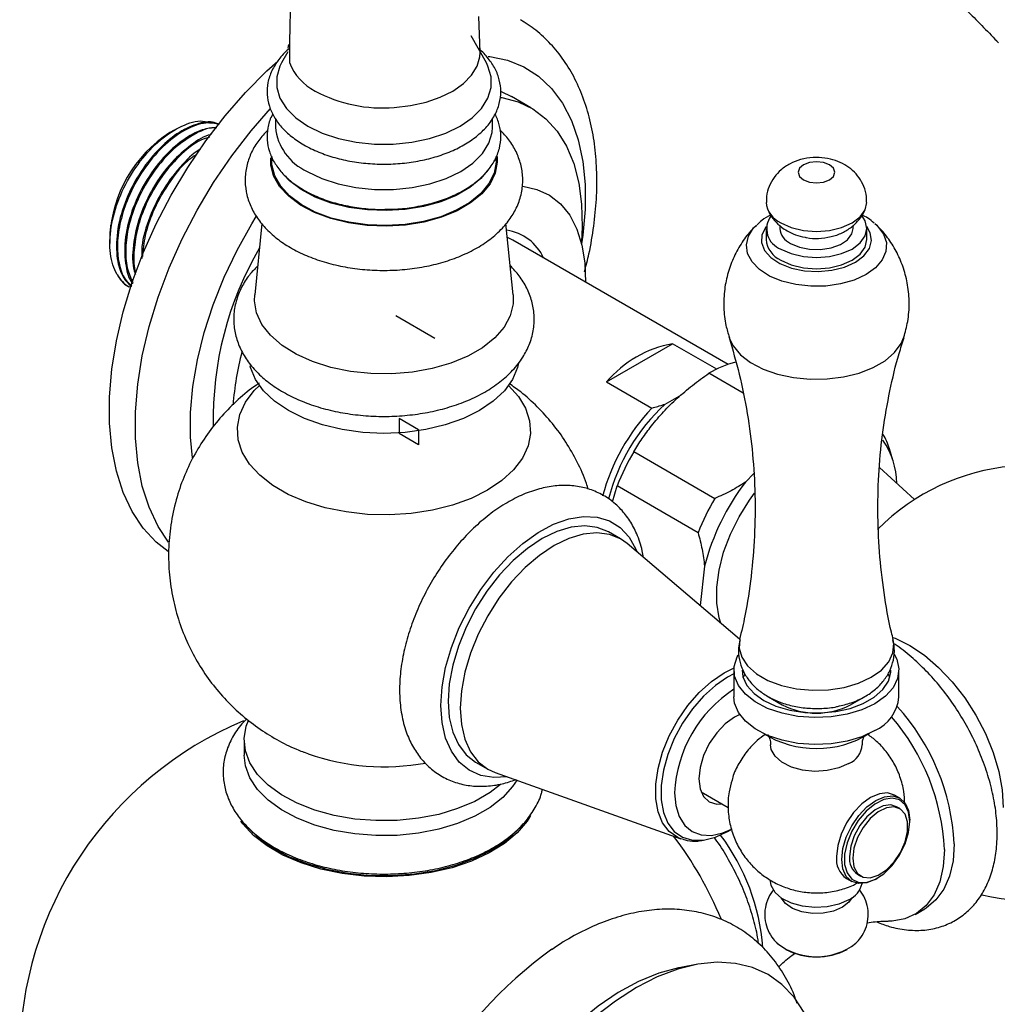
# Model space of a CAD drawing. Units: millimetres. Extents: x 5 to 995, y 5 to 995.
# Drawn here: x 160 to 214, y 856 to 910 of the extents above; entities that cross this region are included whole.
import ezdxf

# ---------------------------------------------------------------- set-up
doc = ezdxf.new("R2010")
doc.units = ezdxf.units.MM
doc.linetypes.add('CENTERX2', pattern=[20.32, 12.7, -2.54, 2.54, -2.54])

msp = doc.modelspace()

# ---------------------------------------------------------------- linework, layer by layer
at = {"color": 7, "linetype": 'Continuous', "lineweight": 25}
for p, q in [((185.344, 908.326), (185.276, 910.276)), ((174.895, 908.752), (174.859, 908.561)), ((185.681, 907.747), (184.849, 909.224)), ((174.844, 908.345), (174.507, 907.747)), ((185.327, 908.082), (185.344, 908.325)), ((186.481, 906.19), (187.056, 905.91)), ((188.117, 905.298), (187.056, 905.91)), ((174.169, 904.715), (174.169, 904.249)), ((186.019, 904.249), (186.019, 904.728)), ((168.645, 904.081), (168.409, 903.944)), ((173.969, 902.647), (173.969, 902.411)), ((186.219, 902.411), (186.219, 902.648)), ((165.151, 898.159), (165.198, 898.908)), ((173.436, 898.982), (173.041, 895.097)), ((187.147, 895.097), (186.753, 898.983)), ((200.943, 898.72), (200.943, 898.108)), ((201.693, 898.882), (201.693, 898.72)), ((205.693, 898.72), (205.693, 898.883)), ((206.443, 898.108), (206.443, 898.72)), ((206.877, 898.99), (206.981, 898.894)), ((165.139, 898.28), (165.139, 898.159)), ((165.139, 898.12), (165.139, 897.907)), ((198.868, 891.298), (187.129, 898.075)), ((192.24, 890.352), (195.845, 892.434)), ((198.253, 891.043), (195.845, 892.434)), ((199.689, 889.74), (197.821, 890.818)), ((192.24, 890.352), (194.714, 888.923)), ((195.432, 889.133), (196.323, 889.648)), ((193.722, 886.544), (198.141, 883.992)), ((207.864, 886.075), (207.672, 886.695)), ((209.05, 883.934), (207.126, 885.684)), ((200.267, 885.35), (199.819, 884.883)), ((192.558, 883.806), (192.812, 884.676)), ((197.232, 882.125), (192.812, 884.676)), ((193.008, 881.782), (192.345, 882.165)), ((199.498, 876.31), (193.37, 881.527)), ((197.589, 880.304), (197.343, 878.145)), ((199.193, 874.632), (199.193, 873.163)), ((199.758, 874.397), (199.693, 874.224)), ((207.694, 874.224), (207.631, 874.392)), ((208.193, 873.163), (208.193, 874.632)), ((201.079, 873.173), (201.829, 872.74)), ((205.558, 872.74), (206.308, 873.173)), ((172.469, 870.811), (172.469, 869.995)), ((175.951, 870.06), (175.766, 870.13)), ((185.096, 869.608), (185.759, 869.225)), ((186.162, 869.039), (196.295, 865.433)), ((197.398, 867.99), (198.873, 867.139)), ((208.241, 867.648), (207.958, 867.812)), ((208.238, 867.073), (208.061, 867.175)), ((208.784, 866.365), (208.784, 866.447)), ((172.968, 865.734), (172.911, 865.825)), ((198.847, 865.832), (199.063, 865.957)), ((196.387, 865.403), (196.295, 865.433)), ((205.333, 863.265), (205.616, 863.102)), ((205.937, 863.494), (206.113, 863.392)), ((206.929, 863.232), (206.999, 863.273)), ((209.071, 861.3), (209.602, 861.607)), ((197.135, 858.573), (196.286, 858.416))]:
    msp.add_line(p, q, dxfattribs=at)
at = {"color": 7, "linetype": 'CENTERX2'}
msp.add_line((180.749, 893.964), (182.869, 892.74), dxfattribs=at)
at = {"color": 7, "linetype": 'Continuous'}
for p, q in [((181.986, 887.738), (180.926, 888.35)), ((180.926, 888.35), (180.926, 887.533)), ((181.986, 886.921), (180.926, 887.533)), ((181.986, 887.738), (181.986, 886.921))]:
    msp.add_line(p, q, dxfattribs=at)
at = {"color": 8, "linetype": 'Continuous', "lineweight": 25}
msp.add_line((198.648, 874.479), (199.198, 874.75), dxfattribs=at)
at = {"color": 7, "linetype": 'Continuous', "lineweight": 25, "flags": 128}
for points in [[(168.326, 881.092), (167.675, 881.61), (166.964, 882.379), (166.36, 883.287), (165.869, 884.324), (165.496, 885.48), (165.246, 886.744), (165.12, 888.101), (165.12, 889.538), (165.246, 891.04), (165.496, 892.593), (165.869, 894.179), (166.36, 895.783), (166.964, 897.388), (167.675, 898.978), (168.485, 900.537), (169.387, 902.048), (170.371, 903.495), (171.428, 904.865), (172.545, 906.143), (173.712, 907.316), (174.303, 907.853)], [(174.507, 907.747), (174.42, 907.576), (174.242, 906.994), (174.242, 906.403), (174.42, 905.82), (174.77, 905.265), (175.282, 904.753), (175.94, 904.3)], [(175.94, 904.3), (176.725, 903.92), (177.611, 903.624), (178.574, 903.422), (179.582, 903.32), (180.606, 903.32), (181.615, 903.422), (182.577, 903.624), (183.464, 903.92), (184.249, 904.3), (184.907, 904.753), (185.419, 905.265), (185.769, 905.82), (185.947, 906.403), (185.947, 906.994), (185.769, 907.576), (185.681, 907.747)], [(180.66, 905.318), (181.548, 905.419), (182.392, 905.606), (183.169, 905.875), (183.854, 906.216), (184.427, 906.62), (184.872, 907.075), (185.175, 907.567), (185.327, 908.082)], [(186.453, 905.871), (186.528, 905.859), (187.41, 905.628), (188.213, 905.241), (188.927, 904.702), (189.542, 904.018), (190.051, 903.199), (190.446, 902.254), (190.723, 901.197), (190.878, 900.04), (190.91, 898.8), (190.864, 897.963)], [(175.905, 901.83), (176.696, 901.447), (177.59, 901.149), (178.561, 900.945), (179.578, 900.841), (180.611, 900.841), (181.628, 900.945), (182.598, 901.149), (183.493, 901.447), (184.284, 901.83), (184.948, 902.287), (185.464, 902.803), (185.817, 903.363), (185.997, 903.951), (186.019, 904.249)], [(186.269, 902.641), (186.28, 902.336), (186.169, 901.733), (185.883, 901.15), (185.431, 900.604), (184.825, 900.109), (184.083, 899.681), (183.226, 899.331), (182.279, 899.07), (181.269, 898.904), (180.226, 898.84), (179.178, 898.879), (178.157, 899.019), (177.192, 899.257), (176.31, 899.585), (175.537, 899.995), (174.896, 900.475), (174.403, 901.01), (174.075, 901.585), (173.919, 902.184), (173.914, 902.58)], [(186.219, 902.411), (186.218, 902.336), (186.108, 901.74), (185.825, 901.163), (185.377, 900.622), (184.777, 900.132), (184.043, 899.708), (183.194, 899.362), (182.257, 899.103), (181.257, 898.94), (180.224, 898.876), (179.188, 898.915), (178.177, 899.053), (177.221, 899.289), (176.349, 899.614), (175.583, 900.02), (174.948, 900.494), (174.461, 901.024), (174.136, 901.593), (173.982, 902.186), (173.969, 902.411)], [(202.986, 901.374), (203.311, 901.249), (203.693, 901.205), (204.076, 901.249), (204.4, 901.374), (204.617, 901.561), (204.693, 901.782), (204.617, 902.003), (204.4, 902.191), (204.076, 902.316), (203.693, 902.36), (203.311, 902.316), (202.986, 902.191), (202.769, 902.003), (202.693, 901.782), (202.769, 901.561), (202.986, 901.374)], [(185.846, 902.013), (185.825, 901.98), (185.377, 901.438), (184.777, 900.949), (184.043, 900.525), (183.194, 900.178), (182.257, 899.92), (181.257, 899.756), (180.224, 899.693), (179.188, 899.731), (178.177, 899.87), (177.221, 900.105), (176.349, 900.43), (175.583, 900.836), (174.948, 901.311), (174.484, 901.809)], [(187.634, 901.02), (187.666, 901.017), (188.435, 900.851), (189.127, 900.528), (189.729, 900.053), (190.231, 899.435), (190.624, 898.684), (190.9, 897.815), (191.055, 896.843), (191.086, 895.79)], [(201.749, 899.027), (202.318, 898.774), (202.982, 898.616), (203.693, 898.562), (204.405, 898.616), (205.068, 898.774), (205.638, 899.027), (206.075, 899.355), (206.35, 899.738), (206.443, 900.142)], [(201.749, 897.598), (202.318, 897.345), (202.982, 897.187), (203.693, 897.133), (204.405, 897.187), (205.068, 897.345), (205.638, 897.598), (206.075, 897.927), (206.35, 898.309), (206.443, 898.72), (206.35, 899.131), (206.161, 899.42)], [(202.279, 897.904), (202.759, 897.7), (203.321, 897.586), (203.917, 897.573), (204.493, 897.662), (204.998, 897.845), (205.387, 898.106), (205.625, 898.421), (205.693, 898.72)], [(187.129, 898.075), (186.987, 898.15), (186.83, 898.219)], [(201.749, 896.985), (202.318, 896.733), (202.982, 896.574), (203.693, 896.52), (204.405, 896.574), (205.068, 896.733), (205.638, 896.985), (206.075, 897.314), (206.35, 897.697), (206.443, 898.108)], [(187.147, 895.097), (187.146, 894.612), (186.987, 893.962), (186.648, 893.336), (186.14, 892.748), (185.476, 892.216), (184.672, 891.752), (183.749, 891.368), (182.732, 891.075), (181.647, 890.88), (180.521, 890.787), (179.384, 890.801), (178.266, 890.919), (177.195, 891.139), (176.199, 891.456), (175.304, 891.861), (174.533, 892.343), (173.906, 892.891), (173.439, 893.489), (173.145, 894.123), (173.031, 894.776), (173.041, 895.097)], [(187.433, 891.374), (187.379, 891.13), (187.108, 890.481), (186.666, 889.864), (186.061, 889.294), (185.309, 888.786), (184.429, 888.352), (183.443, 888.003), (182.373, 887.747), (181.248, 887.591), (180.094, 887.539), (178.941, 887.591), (177.815, 887.747), (176.746, 888.003), (175.759, 888.352), (174.879, 888.786), (174.128, 889.294), (173.523, 889.864), (173.08, 890.481), (172.81, 891.13), (172.787, 891.221)], [(186.894, 890.147), (187.427, 889.561), (187.822, 888.909), (188.044, 888.231), (188.089, 887.541), (187.955, 886.855), (187.645, 886.188), (187.167, 885.556), (186.531, 884.971), (185.751, 884.448), (184.845, 883.998), (183.833, 883.631), (182.737, 883.355), (181.582, 883.176), (180.394, 883.099), (179.199, 883.124), (178.024, 883.253), (176.895, 883.481), (175.838, 883.803), (174.876, 884.213), (174.031, 884.701), (173.321, 885.257), (172.762, 885.867), (172.367, 886.518), (172.145, 887.197), (172.1, 887.886), (172.234, 888.572), (172.543, 889.239), (173.021, 889.872), (173.295, 890.147)], [(198.472, 877.184), (198.379, 877.485), (198.25, 878.274), (198.249, 879.149), (198.377, 880.085), (198.628, 881.057), (198.997, 882.035), (199.473, 882.991), (200.042, 883.899), (200.316, 884.274)], [(183.198, 872.699), (183.263, 873.709), (183.456, 874.771), (183.772, 875.859), (184.204, 876.948), (184.742, 878.011), (185.373, 879.025), (186.082, 879.965), (186.854, 880.81), (187.669, 881.539), (188.509, 882.136), (189.354, 882.586), (190.184, 882.88), (190.979, 883.009), (191.722, 882.971), (192.394, 882.768), (192.98, 882.403), (193.467, 881.885), (193.842, 881.227), (193.906, 881.071)], [(192.345, 882.165), (191.734, 882.415), (191.048, 882.505), (190.304, 882.431), (189.522, 882.196), (188.72, 881.806), (187.918, 881.27), (187.136, 880.602), (186.393, 879.817), (185.707, 878.936), (185.095, 877.98), (184.573, 876.972), (184.153, 875.937), (183.845, 874.901), (183.657, 873.889), (183.594, 872.927)], [(193.37, 881.527), (193.009, 881.782), (192.397, 882.032), (191.711, 882.122), (190.968, 882.048), (190.186, 881.813), (189.384, 881.423), (188.582, 880.888), (187.799, 880.219), (187.056, 879.435), (186.37, 878.553), (185.759, 877.597), (185.236, 876.589), (184.816, 875.554), (184.508, 874.518), (184.32, 873.506), (184.257, 872.544), (184.32, 871.654), (184.508, 870.859), (184.816, 870.179), (185.236, 869.63), (185.759, 869.225), (186.162, 869.039)], [(206.875, 872.795), (206.17, 872.463), (205.363, 872.22), (204.487, 872.075), (203.579, 872.035), (202.676, 872.102), (201.815, 872.272), (201.03, 872.538), (200.354, 872.891), (199.815, 873.314), (199.435, 873.792), (199.229, 874.304), (199.206, 874.83), (199.367, 875.347), (199.414, 875.436)], [(207.93, 875.507), (208.077, 875.22), (208.192, 874.698), (208.123, 874.174), (207.872, 873.669), (207.451, 873.203), (206.875, 872.795)], [(199.631, 874.632), (199.681, 874.265), (199.901, 873.792), (200.286, 873.355), (200.821, 872.974), (201.481, 872.665), (202.237, 872.443), (203.058, 872.316), (203.906, 872.29), (204.745, 872.367), (205.538, 872.543), (206.25, 872.81), (206.85, 873.156), (207.313, 873.568), (207.617, 874.025), (207.75, 874.51), (207.756, 874.632)], [(183.594, 872.927), (183.657, 872.037), (183.845, 871.242), (184.153, 870.562), (184.573, 870.012), (185.095, 869.608), (185.096, 869.608)], [(206.875, 871.326), (206.17, 870.993), (205.363, 870.75), (204.487, 870.606), (203.579, 870.566), (202.676, 870.632), (201.815, 870.802), (201.03, 871.069), (200.354, 871.421), (199.815, 871.845), (199.435, 872.322), (199.229, 872.834), (199.193, 873.163)], [(186.824, 868.803), (186.082, 868.762), (185.373, 868.883), (184.742, 869.168), (184.204, 869.611), (183.772, 870.2), (183.456, 870.923), (183.263, 871.763), (183.198, 872.699)], [(199.506, 872.211), (199.221, 872.07), (198.718, 871.703), (198.249, 871.208), (197.846, 870.619), (197.537, 869.975), (197.343, 869.321), (197.276, 868.702), (197.343, 868.159), (197.537, 867.73), (197.846, 867.443), (198.249, 867.319), (198.544, 867.329)], [(186.452, 868.381), (185.883, 867.946), (185.058, 867.47), (184.116, 867.071), (183.08, 866.761), (181.974, 866.545), (180.824, 866.43), (179.656, 866.417), (178.5, 866.507), (177.38, 866.698), (176.324, 866.985), (175.357, 867.362), (174.5, 867.82), (173.775, 868.348), (173.198, 868.934), (172.782, 869.564), (172.538, 870.223), (172.471, 870.896), (172.582, 871.566), (172.7, 871.887)], [(205.461, 869.529), (204.919, 869.292), (204.285, 869.147), (203.608, 869.107), (202.937, 869.174), (202.322, 869.343), (201.809, 869.601), (201.436, 869.93), (201.23, 870.304), (201.193, 870.553)], [(187.356, 868.652), (187.111, 868.271), (186.573, 867.673), (185.883, 867.13), (185.058, 866.653), (184.116, 866.255), (183.08, 865.944), (181.974, 865.729), (180.824, 865.613), (179.656, 865.6), (178.5, 865.69), (177.38, 865.881), (176.324, 866.169), (175.357, 866.546), (174.5, 867.004), (173.775, 867.532), (173.198, 868.118), (172.782, 868.747), (172.538, 869.406), (172.469, 869.995)], [(195.95, 867.937), (196.013, 867.236), (196.199, 866.635), (196.502, 866.157), (196.908, 865.819), (197.404, 865.636), (197.969, 865.613), (198.583, 865.752), (199.052, 865.956)], [(207.958, 867.812), (207.574, 867.93), (207.126, 867.886), (206.645, 867.682), (206.165, 867.331), (205.717, 866.859), (205.333, 866.296), (205.038, 865.682), (204.853, 865.058), (204.789, 864.467)], [(206.929, 863.232), (206.928, 863.232), (206.448, 863.027), (206, 862.983), (205.616, 863.102), (205.321, 863.375), (205.135, 863.785), (205.072, 864.304), (205.135, 864.895), (205.321, 865.519), (205.616, 866.133), (206, 866.696), (206.448, 867.168), (206.928, 867.519), (207.409, 867.723), (207.856, 867.767), (208.241, 867.648), (208.536, 867.375), (208.721, 866.965), (208.784, 866.447), (208.784, 866.447)], [(208.784, 866.365), (208.718, 866.883), (208.525, 867.286), (208.218, 867.545), (207.82, 867.639), (207.362, 867.563), (206.877, 867.321), (206.401, 866.932), (205.969, 866.424), (205.614, 865.836), (205.361, 865.21), (205.23, 864.594), (205.23, 864.032), (205.361, 863.568), (205.614, 863.234), (205.969, 863.056), (206.401, 863.046), (206.877, 863.207), (207.362, 863.525), (207.82, 863.978), (208.218, 864.531), (208.525, 865.144), (208.718, 865.771), (208.784, 866.365)], [(208.061, 867.175), (207.75, 867.271), (207.333, 867.219), (206.887, 867), (206.45, 866.633), (206.062, 866.15), (205.758, 865.595), (205.563, 865.017), (205.496, 864.467)], [(205.673, 864.365), (205.74, 863.892), (205.934, 863.538), (206.239, 863.335), (206.627, 863.3), (207.064, 863.437), (207.51, 863.734), (207.927, 864.163), (208.277, 864.688), (208.53, 865.261), (208.662, 865.831), (208.662, 866.349), (208.53, 866.767), (208.277, 867.048), (207.927, 867.169), (207.51, 867.117), (207.064, 866.898), (206.627, 866.531), (206.239, 866.048), (205.934, 865.493), (205.74, 864.915), (205.673, 864.365)], [(188.095, 866.691), (187.909, 866.398), (187.367, 865.761), (186.669, 865.176), (185.832, 864.655), (184.872, 864.211), (183.81, 863.852), (182.669, 863.587), (181.473, 863.42), (180.248, 863.355), (179.02, 863.394), (177.814, 863.535), (176.657, 863.777), (175.574, 864.113), (174.586, 864.537), (173.716, 865.039), (172.982, 865.609), (172.4, 866.235), (172.29, 866.384)], [(172.512, 866.234), (172.622, 866.1), (173.236, 865.494), (173.997, 864.947), (174.887, 864.469), (175.888, 864.071), (176.979, 863.762), (178.136, 863.548), (179.335, 863.433), (180.55, 863.42), (181.756, 863.51), (182.926, 863.699), (184.036, 863.986), (185.061, 864.362), (185.981, 864.821)], [(197.602, 865.366), (198.176, 865.517), (198.846, 865.832), (198.847, 865.832)], [(210.677, 864.849), (210.613, 863.92), (210.421, 863.087), (210.108, 862.369), (209.679, 861.784), (209.145, 861.345), (208.519, 861.062), (207.815, 860.942), (207.625, 860.937)], [(211.207, 865.155), (211.143, 864.226), (210.952, 863.393), (210.638, 862.675), (210.209, 862.09), (209.676, 861.651), (209.602, 861.607)], [(205.461, 862.099), (204.919, 861.861), (204.285, 861.717), (203.608, 861.677), (202.937, 861.744), (202.322, 861.912), (201.809, 862.171), (201.436, 862.499), (201.23, 862.874), (201.193, 863.119)], [(205.108, 861.69), (204.628, 861.486), (204.065, 861.372), (203.469, 861.359), (202.894, 861.448), (202.389, 861.632), (202, 861.892), (201.765, 862.201)], [(205.622, 862.201), (205.462, 861.967), (205.108, 861.69)], [(196.286, 858.416), (196.163, 858.392), (195.089, 858.098), (193.99, 857.646), (192.881, 857.042), (191.774, 856.294), (190.686, 855.411), (189.631, 854.406), (188.621, 853.29), (187.67, 852.079), (186.791, 850.789), (185.995, 849.436), (185.292, 848.038), (184.692, 846.613), (184.202, 845.18), (183.829, 843.757), (183.578, 842.363), (183.451, 841.017), (183.451, 839.735), (183.578, 838.534), (183.829, 837.431), (183.953, 837.052)], [(203.023, 855.951), (202.472, 856.785), (201.812, 857.477), (201.053, 858.02), (200.203, 858.407), (199.273, 858.632), (198.276, 858.693), (197.222, 858.588), (196.127, 858.321), (195.003, 857.892), (193.865, 857.309), (192.727, 856.578), (191.603, 855.709)]]:
    msp.add_lwpolyline(points, dxfattribs=at)
at = {"color": 8, "linetype": 'Continuous', "lineweight": 25, "flags": 128}
for points in [[(185.781, 908.107), (185.866, 908.098), (186.833, 907.899), (187.723, 907.54), (188.526, 907.025), (189.232, 906.359), (189.834, 905.552), (190.324, 904.611), (190.697, 903.548), (190.948, 902.376), (191.074, 901.109), (191.074, 899.761), (190.948, 898.347), (190.882, 897.889)], [(168.344, 881.606), (167.774, 882.47), (167.283, 883.508), (166.91, 884.664), (166.66, 885.927), (166.534, 887.284), (166.534, 888.721), (166.66, 890.224), (166.91, 891.776), (167.283, 893.363), (167.774, 894.967), (168.378, 896.572), (169.089, 898.162), (169.899, 899.72), (170.801, 901.231), (171.786, 902.679), (172.842, 904.049), (173.901, 905.264)], [(169.645, 886.2), (169.539, 887.329), (169.539, 888.677), (169.666, 890.09), (169.917, 891.552), (170.289, 893.045), (170.78, 894.552), (171.382, 896.054), (172.088, 897.536), (172.891, 898.978), (173.127, 899.365)], [(206.398, 896.204), (205.753, 895.905), (205.012, 895.693), (204.21, 895.577), (203.383, 895.565), (202.571, 895.655), (201.811, 895.843), (201.139, 896.122), (200.587, 896.477), (200.179, 896.893), (199.937, 897.349), (199.87, 897.825), (199.981, 898.298), (200.266, 898.747), (200.4, 898.889)], [(200.949, 898.823), (200.93, 898.798), (200.719, 898.38), (200.696, 897.944), (200.86, 897.519), (201.203, 897.131), (201.702, 896.804), (202.326, 896.559), (203.036, 896.412), (203.788, 896.371), (204.533, 896.439), (205.226, 896.612), (205.822, 896.879)], [(205.822, 896.879), (206.285, 897.223), (206.585, 897.623), (206.703, 898.053), (206.632, 898.487), (206.438, 898.823)], [(206.981, 898.894), (207.023, 898.852), (207.35, 898.414), (207.506, 897.945), (207.483, 897.467), (207.284, 897.004), (206.916, 896.576), (206.398, 896.204)], [(198.92, 892.782), (199.146, 892.312), (199.549, 891.832), (200.102, 891.406), (200.785, 891.048), (201.573, 890.77), (202.437, 890.584), (203.347, 890.496), (204.269, 890.509), (205.171, 890.622), (206.019, 890.832), (206.783, 891.13), (207.436, 891.507), (207.953, 891.948), (208.316, 892.438), (208.468, 892.787)], [(199.511, 876.29), (199.478, 875.831), (199.616, 875.328), (199.932, 874.853), (200.413, 874.425), (201.037, 874.065), (201.777, 873.788), (202.601, 873.605), (203.472, 873.526), (204.354, 873.552), (205.206, 873.684), (205.992, 873.915), (206.678, 874.236), (207.233, 874.632), (207.634, 875.086), (207.862, 875.578), (207.909, 876.087), (207.876, 876.289)], [(207.865, 876.408), (207.983, 876.363), (208.782, 875.975), (209.58, 875.442), (210.359, 874.776), (211.098, 873.995), (211.781, 873.118), (212.39, 872.166), (212.91, 871.162), (213.329, 870.132), (213.635, 869.101), (213.822, 868.094), (213.885, 867.136)], [(196.295, 865.433), (196.126, 865.503), (195.66, 865.824), (195.296, 866.292), (195.047, 866.892), (194.92, 867.603), (194.92, 868.401), (195.047, 869.259), (195.296, 870.147), (195.66, 871.036), (196.126, 871.894), (196.677, 872.693), (197.296, 873.406), (197.96, 874.008), (198.648, 874.479)], [(199.193, 874.431), (198.846, 874.25), (198.176, 873.792), (197.53, 873.206), (196.927, 872.512), (196.391, 871.734), (195.937, 870.898), (195.583, 870.033), (195.34, 869.169), (195.217, 868.334), (195.217, 867.557), (195.34, 866.865), (195.583, 866.281), (195.937, 865.825), (196.391, 865.513), (196.927, 865.354), (197.53, 865.356), (197.602, 865.366)]]:
    msp.add_lwpolyline(points, dxfattribs=at)
at = {"color": 7, "linetype": 'Continuous', "lineweight": 25}
for centre, radius, start, end in [((177.726, 908.876), 3.002, 201.7073, 242.4391), ((180.011, 913.061), 7.769, 241.7758, 274.7921), ((172.24, 897.957), 7.108, 122.6112, 177.3942), ((177.131, 904.542), 2.976, 185.6534, 245.6668), ((202.319, 900.287), 1.383, 185.9795, 245.6593), ((202.151, 898.701), 1.174, 143.6598, 249.9824), ((186.425, 896.032), 2.612, 24.3046, 81.9669), ((202.67, 898.803), 0.98, 184.8256, 246.4945), ((202.317, 898.243), 1.38, 185.6298, 245.6904), ((189.205, 888.36), 18.425, 149.6698, 181.3195), ((167.135, 897.115), 1.843, 209.4459, 239.5757), ((196.988, 886.29), 6.249, 100.5385, 139.4562), ((188.879, 887.738), 17.074, 165.6058, 175.4018), ((200.873, 885.515), 6.119, 105.0731, 119.9272), ((202.898, 881.181), 11.266, 136.5866, 164.8636), ((202.692, 881.291), 10.687, 132.7953, 165.5017), ((203.759, 885.505), 4.09, 16.9184, 28.9932), ((203.71, 884.699), 4.376, 1.4905, 34.4023), ((205.658, 879.575), 13.822, 149.7237, 158.3422), ((215.45, 873.931), 11.875, 256.7064, 135.1502), ((209.909, 877.137), 12.721, 142.4845, 165.5815), ((210.078, 877.024), 13.822, 149.7237, 158.3422), ((203.058, 867.611), 7.115, 122.9022, 177.3764), ((203.693, 876.278), 3.999, 242.2166, 297.7834), ((205.953, 873.379), 2.251, 294.1971, 354.4827), ((199.139, 864.546), 12.084, 2.8866, 42.1029), ((180.094, 853.521), 19.875, 112.6959, 180), ((198.637, 864.245), 12.055, 2.8707, 40.5924), ((203.693, 875.884), 5.529, 238.4467, 301.5533), ((204.952, 870.667), 1.247, 294.0786, 354.4425), ((183.137, 869.971), 5.883, 298.9056, 318.105), ((180.094, 853.521), 19.875, 22.2817, 37.3339), ((189.011, 858.583), 11.793, 4.4515, 36.721), ((206.033, 864.306), 1.254, 172.6245, 236.0633), ((206.531, 864.349), 1.042, 173.5102, 235.1777), ((204.915, 863.281), 1.302, 294.8172, 346.7351), ((202.893, 840.365), 23.416, 125.6046, 174.7526), ((203.691, 862.512), 3.518, 232.7073, 307.7696), ((203.693, 862.609), 3.625, 242.4783, 297.5217)]:
    msp.add_arc(centre, radius, start, end, dxfattribs=at)
at = {"color": 8, "linetype": 'Continuous', "lineweight": 25}
msp.add_arc((180.096, 881.894), 12.538, 250.6999, 280.3951, dxfattribs=at)
at = {"color": 7, "linetype": 'Continuous', "lineweight": 25}
for points, knots in [([(175.473, 915.508), (175.418, 915.236), (175.219, 914.238), (175.066, 912.387), (174.948, 910.075), (174.94, 908.518), (174.937, 907.766)], [0, 0, 0, 0, 0.115589, 0.42333, 0.721559, 1, 1, 1, 1]), ([(211.864, 910.648), (212.432, 910.074), (213.037, 909.464), (213.595, 908.877), (213.628, 908.841)], [0, 0, 0, 0, 0.93996, 1, 1, 1, 1]), ([(191.037, 896.354), (191.121, 896.682), (191.337, 897.519), (191.557, 898.85), (191.705, 900.333), (191.727, 901.777), (191.624, 903.168), (191.392, 904.493), (191.031, 905.734), (190.542, 906.875), (189.934, 907.899), (189.213, 908.791), (188.419, 909.54), (187.823, 909.92), (187.538, 910.102)], [0, 0, 0, 0, 0.05641, 0.1442199, 0.2323564, 0.3208171, 0.4095278, 0.4982196, 0.5864568, 0.6736746, 0.7592944, 0.8429461, 0.9246407, 1, 1, 1, 1]), ([(174.943, 908.533), (174.927, 908.521), (174.688, 908.348), (174.346, 907.946), (173.953, 907.336), (173.741, 906.683), (173.697, 906.028), (173.816, 905.392), (174.085, 904.791), (174.497, 904.231), (175.035, 903.716), (175.492, 903.427), (175.721, 903.283)], [0, 0, 0, 0, 0.008248, 0.12489, 0.239943, 0.351552, 0.459233, 0.564691, 0.670046, 0.777601, 0.888471, 1, 1, 1, 1]), ([(175.721, 903.283), (175.856, 903.209), (176.242, 902.997), (176.957, 902.709), (177.873, 902.451), (178.845, 902.286), (179.845, 902.215), (180.851, 902.239), (181.839, 902.358), (182.786, 902.57), (183.67, 902.872), (184.47, 903.26), (185.165, 903.73), (185.735, 904.273), (186.156, 904.877), (186.413, 905.522), (186.497, 906.18), (186.415, 906.821), (186.183, 907.433), (185.797, 907.999), (185.472, 908.372), (185.246, 908.535), (185.231, 908.546)], [0, 0, 0, 0, 0.029246, 0.084087, 0.138812, 0.193397, 0.247881, 0.302336, 0.356842, 0.411467, 0.466305, 0.521436, 0.576884, 0.632456, 0.68748, 0.741053, 0.792713, 0.843044, 0.893098, 0.943953, 0.996337, 1, 1, 1, 1]), ([(180.42, 899.774), (180.566, 899.775), (181.047, 899.781), (181.849, 899.893), (182.796, 900.102), (183.679, 900.407), (184.479, 900.797), (185.174, 901.27), (185.743, 901.817), (186.162, 902.426), (186.417, 903.075), (186.495, 903.735), (186.419, 904.376), (186.246, 904.77), (186.161, 904.963)], [0, 0, 0, 0, 0.038842, 0.12781, 0.216986, 0.306531, 0.396581, 0.487175, 0.577957, 0.667759, 0.755048, 0.83911, 0.92098, 1, 1, 1, 1]), ([(165.529, 896.209), (165.448, 896.377), (165.202, 896.885), (165.075, 898.011), (165.321, 899.558), (165.955, 901.151), (166.893, 902.593), (168.032, 903.742), (169.215, 904.418), (170.098, 904.661), (170.465, 904.511), (170.535, 904.483)], [0, 0, 0, 0, 0.0644508, 0.1947424, 0.3256072, 0.4552762, 0.5849691, 0.7136434, 0.842034, 0.9698464, 1, 1, 1, 1]), ([(171.116, 904.399), (170.993, 904.447), (170.595, 904.602), (169.737, 904.407), (168.657, 903.841), (167.561, 902.85), (166.573, 901.502), (165.83, 899.909), (165.46, 898.302), (165.508, 896.971), (165.819, 896.029), (166.173, 895.685), (166.326, 895.536)], [0, 0, 0, 0, 0.0472295, 0.1536549, 0.2577344, 0.3636497, 0.4818169, 0.5989391, 0.7178958, 0.8344297, 0.9281506, 1, 1, 1, 1]), ([(171.117, 904.4), (170.878, 904.444), (170.306, 904.548), (169.209, 904.129), (168.003, 903.23), (166.919, 901.927), (166.138, 900.488), (165.687, 899.109), (165.514, 897.885), (165.606, 896.803), (165.878, 895.991), (166.209, 895.685), (166.336, 895.568)], [0, 0, 0, 0, 0.0857806, 0.2055727, 0.3244017, 0.4450342, 0.5632249, 0.6582846, 0.7525539, 0.8455401, 0.9406267, 1, 1, 1, 1]), ([(174.037, 904.958), (174.014, 904.923), (173.866, 904.687), (173.745, 904.208), (173.696, 903.553), (173.822, 902.915), (174.094, 902.312), (174.509, 901.752), (175.048, 901.24), (175.502, 900.953), (175.728, 900.811)], [0, 0, 0, 0, 0.0256139, 0.1690174, 0.3072286, 0.4425882, 0.5778542, 0.7160628, 0.8586712, 1, 1, 1, 1]), ([(170.981, 904.223), (170.716, 904.201), (170.127, 904.15), (169.102, 903.57), (168.011, 902.595), (167.021, 901.242), (166.28, 899.651), (165.905, 898.037), (165.971, 896.728), (166.171, 895.958), (166.371, 895.736), (166.384, 895.722)], [0, 0, 0, 0, 0.097948, 0.218222, 0.340618, 0.477172, 0.612519, 0.749985, 0.884652, 0.992956, 1, 1, 1, 1]), ([(170.959, 904.196), (170.916, 904.2), (170.532, 904.245), (169.652, 903.85), (168.454, 902.976), (167.367, 901.666), (166.588, 900.229), (166.134, 898.848), (165.968, 897.632), (166.034, 896.555), (166.279, 896.024), (166.398, 895.768)], [0, 0, 0, 0, 0.0176935, 0.1566973, 0.2945835, 0.4345626, 0.5717081, 0.6820131, 0.7914009, 0.8992998, 1, 1, 1, 1]), ([(173.756, 904.082), (173.583, 903.9), (173.231, 903.531), (172.859, 902.895), (172.6, 902.2), (172.495, 901.467), (172.553, 900.724), (172.764, 900.015), (173.118, 899.349), (173.608, 898.729), (174.233, 898.16), (174.987, 897.655), (175.854, 897.224), (176.814, 896.879), (177.841, 896.627), (178.911, 896.472), (180.005, 896.415), (181.099, 896.456), (182.175, 896.595), (183.212, 896.831), (184.19, 897.163), (185.091, 897.59), (185.894, 898.11), (186.553, 898.697), (187.058, 899.33), (187.423, 900.008), (187.641, 900.736), (187.692, 901.493), (187.581, 902.227), (187.318, 902.92), (186.938, 903.555), (186.591, 903.921), (186.423, 904.098)], [0, 0, 0, 0, 0.030476, 0.061888, 0.092274, 0.124732, 0.156245, 0.187407, 0.218854, 0.251235, 0.284864, 0.31961, 0.35502, 0.3906, 0.426086, 0.461445, 0.496721, 0.531988, 0.567318, 0.602786, 0.638482, 0.674481, 0.710798, 0.747222, 0.779522, 0.810633, 0.844045, 0.876157, 0.90749, 0.938663, 0.970369, 1, 1, 1, 1]), ([(170.688, 903.842), (170.666, 903.839), (170.315, 903.785), (169.546, 903.29), (168.461, 902.342), (167.471, 900.983), (166.723, 899.386), (166.377, 897.802), (166.349, 896.71), (166.514, 896.282), (166.538, 896.222)], [0, 0, 0, 0, 0.0096332, 0.1569161, 0.3067968, 0.4740151, 0.6397547, 0.8080902, 0.9729973, 1, 1, 1, 1]), ([(170.582, 903.704), (170.424, 903.657), (169.88, 903.495), (168.897, 902.689), (167.817, 901.414), (167.038, 899.97), (166.58, 898.586), (166.431, 897.385), (166.432, 896.592), (166.549, 896.291), (166.554, 896.277)], [0, 0, 0, 0, 0.070246, 0.241695, 0.415746, 0.586274, 0.723428, 0.859441, 0.993604, 1, 1, 1, 1]), ([(170.064, 903.03), (170.048, 903.021), (169.672, 902.822), (168.91, 902.044), (167.915, 900.73), (167.194, 899.138), (166.841, 897.851), (166.881, 897.228), (166.891, 897.074)], [0, 0, 0, 0, 0.009726, 0.219763, 0.454098, 0.68636, 0.922259, 1, 1, 1, 1]), ([(169.846, 902.744), (169.687, 902.633), (169.126, 902.238), (168.267, 901.133), (167.489, 899.716), (167.027, 898.344), (166.95, 897.562), (166.913, 897.182)], [0, 0, 0, 0, 0.100623, 0.356664, 0.607522, 0.809285, 1, 1, 1, 1]), ([(206.422, 900.144), (206.427, 900.247), (206.441, 900.544), (206.297, 901.009), (206.036, 901.493), (205.677, 901.892), (205.242, 902.209), (204.731, 902.442), (204.144, 902.582), (203.493, 902.61), (202.843, 902.504), (202.253, 902.273), (201.761, 901.941), (201.367, 901.52), (201.095, 901.023), (200.948, 900.549), (200.96, 900.251), (200.965, 900.141)], [0, 0, 0, 0, 0.037798, 0.108123, 0.174401, 0.238873, 0.303734, 0.371407, 0.444028, 0.522005, 0.605393, 0.681129, 0.752767, 0.822163, 0.890994, 0.959885, 1, 1, 1, 1]), ([(175.728, 900.811), (175.863, 900.737), (176.25, 900.525), (176.966, 900.237), (177.883, 899.978), (178.855, 899.817), (179.71, 899.745), (180.232, 899.766), (180.42, 899.774)], [0, 0, 0, 0, 0.105113, 0.302009, 0.498467, 0.694404, 0.889962, 1, 1, 1, 1]), ([(201.043, 899.76), (201.061, 899.707), (201.139, 899.483), (201.395, 899.147), (201.735, 898.812), (201.988, 898.654), (202.089, 898.591)], [0, 0, 0, 0, 0.105071, 0.442456, 0.776535, 1, 1, 1, 1]), ([(203.072, 898.241), (203.096, 898.234), (203.33, 898.171), (203.816, 898.166), (204.479, 898.244), (205.091, 898.459), (205.614, 898.773), (206.025, 899.185), (206.274, 899.523), (206.34, 899.73), (206.348, 899.756)], [0, 0, 0, 0, 0.019249, 0.186216, 0.362561, 0.526993, 0.682908, 0.83221, 0.979081, 1, 1, 1, 1]), ([(201.205, 899.45), (201.033, 899.361), (200.747, 899.211), (200.534, 898.998), (200.449, 898.914)], [0, 0, 0, 0, 0.601822, 1, 1, 1, 1]), ([(206.842, 899.004), (206.731, 899.103), (206.536, 899.276), (206.285, 899.397), (206.177, 899.449)], [0, 0, 0, 0, 0.570311, 1, 1, 1, 1]), ([(165.198, 898.908), (165.154, 898.644), (165.108, 898.366), (165.143, 898.133), (165.145, 898.121)], [0, 0, 0, 0, 0.947652, 1, 1, 1, 1]), ([(200.424, 898.891), (200.342, 898.816), (200.042, 898.543), (199.619, 897.967), (199.172, 897.18), (198.852, 896.316), (198.657, 895.382), (198.616, 894.41), (198.707, 893.518), (198.871, 892.99), (198.939, 892.772)], [0, 0, 0, 0, 0.05041, 0.184442, 0.321009, 0.459288, 0.598638, 0.750438, 0.896889, 1, 1, 1, 1]), ([(202.089, 898.591), (202.239, 898.512), (202.548, 898.351), (202.894, 898.278), (203.072, 898.241)], [0, 0, 0, 0, 0.485777, 1, 1, 1, 1]), ([(208.463, 892.784), (208.542, 893.067), (208.71, 893.678), (208.776, 894.642), (208.694, 895.622), (208.465, 896.542), (208.114, 897.385), (207.654, 898.127), (207.261, 898.635), (207.001, 898.864), (206.95, 898.909)], [0, 0, 0, 0, 0.132504, 0.285283, 0.432719, 0.574625, 0.711284, 0.842813, 0.969135, 1, 1, 1, 1]), ([(173.201, 896.671), (173.044, 896.51), (172.698, 896.155), (172.301, 895.507), (172.004, 894.764), (171.875, 893.978), (171.914, 893.207), (172.109, 892.467), (172.448, 891.767), (172.926, 891.112), (173.54, 890.506), (174.286, 889.959), (175.151, 889.483), (176.116, 889.09), (177.158, 888.788), (178.254, 888.581), (179.382, 888.47), (180.522, 888.458), (181.655, 888.544), (182.76, 888.727), (183.819, 889.006), (184.813, 889.38), (185.724, 889.847), (186.532, 890.405), (187.213, 891.048), (187.727, 891.74), (188.084, 892.474), (188.28, 893.229), (188.311, 894.008), (188.181, 894.764), (187.9, 895.48), (187.508, 896.13), (187.154, 896.506), (186.986, 896.684)], [0, 0, 0, 0, 0.025319, 0.055829, 0.088607, 0.120092, 0.150611, 0.18077, 0.211112, 0.242239, 0.274484, 0.3078, 0.341825, 0.376123, 0.410369, 0.444497, 0.478525, 0.512508, 0.546515, 0.580599, 0.614834, 0.649295, 0.684033, 0.719034, 0.754035, 0.788491, 0.818332, 0.850299, 0.881156, 0.911413, 0.941593, 0.972326, 1, 1, 1, 1]), ([(165.529, 896.209), (165.697, 895.948), (165.889, 895.652), (166.197, 895.546), (166.234, 895.534)], [0, 0, 0, 0, 0.87824, 1, 1, 1, 1]), ([(198.921, 892.773), (199.117, 892.11), (199.516, 890.758), (199.942, 888.623), (200.232, 886.417), (200.361, 884.182), (200.334, 881.948), (200.145, 879.746), (199.868, 877.857), (199.6, 876.734), (199.498, 876.306)], [0, 0, 0, 0, 0.1274775, 0.2598014, 0.3927583, 0.525728, 0.6582157, 0.789787, 0.9199624, 1, 1, 1, 1]), ([(207.885, 876.3), (207.85, 876.43), (207.631, 877.259), (207.365, 878.856), (207.106, 881.068), (207.018, 883.306), (207.085, 885.535), (207.307, 887.728), (207.681, 889.855), (208.075, 891.541), (208.385, 892.482), (208.48, 892.77)], [0, 0, 0, 0, 0.024547, 0.157011, 0.289939, 0.422745, 0.55496, 0.686132, 0.815816, 0.943624, 1, 1, 1, 1]), ([(193.722, 886.544), (193.871, 886.782), (194.169, 887.26), (194.709, 887.99), (195.342, 888.73), (196.091, 889.468), (196.917, 890.171), (197.519, 890.602), (197.821, 890.818)], [0, 0, 0, 0, 0.148857, 0.298414, 0.46994, 0.643037, 0.820825, 1, 1, 1, 1]), ([(173.29, 890.28), (173.237, 890.247), (172.828, 889.986), (172.134, 889.394), (171.234, 888.503), (170.444, 887.508), (169.765, 886.435), (169.21, 885.291), (168.769, 884.051), (168.468, 882.731), (168.327, 881.357), (168.35, 880.002), (168.528, 878.683), (168.852, 877.415), (169.309, 876.211), (169.888, 875.083), (170.578, 874.039), (171.368, 873.086), (172.246, 872.231), (173.203, 871.476), (174.233, 870.832), (175.156, 870.358), (175.751, 870.148), (175.963, 870.072)], [0, 0, 0, 0, 0.007475, 0.057917, 0.108305, 0.158703, 0.209137, 0.259613, 0.310135, 0.365948, 0.420806, 0.474601, 0.527418, 0.579336, 0.630431, 0.680779, 0.73046, 0.779567, 0.828213, 0.876545, 0.924757, 0.973106, 1, 1, 1, 1]), ([(191.239, 884.496), (191.209, 884.599), (191.059, 885.11), (190.656, 885.979), (190.039, 887.077), (189.306, 888.086), (188.478, 888.997), (187.683, 889.727), (187.135, 890.108), (186.921, 890.256)], [0, 0, 0, 0, 0.043967, 0.218136, 0.38985, 0.559396, 0.727117, 0.893442, 1, 1, 1, 1]), ([(194.714, 888.923), (194.93, 888.982), (195.172, 889.049), (195.405, 889.125), (195.432, 889.133)], [0, 0, 0, 0, 0.8872892, 1, 1, 1, 1]), ([(194.249, 880.779), (194.232, 880.9), (194.167, 881.353), (193.922, 882.029), (193.529, 882.787), (193.03, 883.429), (192.422, 883.963), (191.714, 884.366), (190.951, 884.617), (190.149, 884.722), (189.316, 884.684), (188.456, 884.504), (187.576, 884.179), (186.691, 883.712), (185.82, 883.11), (184.981, 882.388), (184.19, 881.562), (183.462, 880.65), (182.808, 879.667), (182.236, 878.631), (181.756, 877.557), (181.378, 876.463), (181.109, 875.364), (180.957, 874.276), (180.931, 873.214), (181.038, 872.199), (181.277, 871.285), (181.631, 870.491), (182.089, 869.802), (182.664, 869.215), (183.347, 868.756), (184.092, 868.45), (184.881, 868.292), (185.703, 868.28), (186.516, 868.393), (187.048, 868.574), (187.3, 868.66)], [0, 0, 0, 0, 0.011852, 0.044175, 0.072319, 0.099555, 0.128695, 0.156945, 0.184781, 0.212627, 0.24104, 0.270411, 0.300847, 0.332138, 0.363894, 0.395733, 0.42748, 0.459113, 0.490667, 0.522201, 0.553779, 0.585455, 0.617304, 0.649392, 0.681757, 0.714353, 0.746841, 0.775402, 0.802979, 0.832562, 0.861106, 0.889029, 0.916801, 0.94495, 0.97394, 1, 1, 1, 1]), ([(199.819, 884.883), (199.561, 884.72), (199.027, 884.383), (198.443, 884.126), (198.141, 883.992)], [0, 0, 0, 0, 0.482569, 1, 1, 1, 1]), ([(197.232, 882.125), (197.312, 881.823), (197.474, 881.214), (197.551, 880.609), (197.589, 880.304)], [0, 0, 0, 0, 0.4961691, 1, 1, 1, 1]), ([(199.523, 876.287), (199.491, 876.136), (199.413, 875.775), (199.47, 875.194), (199.664, 874.6), (199.987, 874.071), (200.422, 873.608), (200.967, 873.213), (201.62, 872.893), (202.364, 872.665), (203.168, 872.538), (203.991, 872.532), (204.561, 872.573), (204.833, 872.646), (204.847, 872.65)], [0, 0, 0, 0, 0.06339, 0.150684, 0.234857, 0.318291, 0.40399, 0.494433, 0.590587, 0.690799, 0.791797, 0.892794, 0.994544, 1, 1, 1, 1]), ([(204.847, 872.65), (205.099, 872.709), (205.627, 872.832), (206.322, 873.154), (206.917, 873.564), (207.378, 874.041), (207.712, 874.578), (207.914, 875.178), (207.976, 875.763), (207.895, 876.13), (207.862, 876.281)], [0, 0, 0, 0, 0.1377068, 0.2873569, 0.4213368, 0.5477592, 0.6678547, 0.7843076, 0.9113448, 1, 1, 1, 1]), ([(213.554, 865.716), (213.551, 865.905), (213.54, 866.443), (213.428, 867.363), (213.184, 868.47), (212.828, 869.581), (212.37, 870.679), (211.818, 871.745), (211.181, 872.764), (210.468, 873.718), (209.692, 874.596), (208.858, 875.366), (208.259, 875.858), (207.934, 876.052), (207.911, 876.066)], [0, 0, 0, 0, 0.051065, 0.1457, 0.24009, 0.334187, 0.428009, 0.521665, 0.615302, 0.709058, 0.803074, 0.897519, 0.992546, 1, 1, 1, 1]), ([(172.609, 871.972), (172.489, 871.852), (172.154, 871.514), (171.762, 870.885), (171.442, 870.113), (171.302, 869.325), (171.328, 868.548), (171.511, 867.797), (171.842, 867.082), (172.314, 866.407), (172.925, 865.779), (173.67, 865.208), (174.537, 864.704), (175.508, 864.279), (176.561, 863.941), (177.676, 863.695), (178.831, 863.543), (180.008, 863.488), (181.186, 863.529), (182.345, 863.667), (183.467, 863.899), (184.532, 864.224), (185.523, 864.639), (186.423, 865.143), (187.211, 865.73), (187.871, 866.394), (188.366, 867.123), (188.655, 867.708), (188.72, 868.051), (188.733, 868.124)], [0, 0, 0, 0, 0.021807, 0.061298, 0.099587, 0.136511, 0.172423, 0.207964, 0.243684, 0.280216, 0.317876, 0.356583, 0.395967, 0.435623, 0.475237, 0.514739, 0.554136, 0.59347, 0.632795, 0.672163, 0.711626, 0.751248, 0.791086, 0.83117, 0.87146, 0.911664, 0.95128, 0.989755, 1, 1, 1, 1]), ([(208.503, 867.342), (208.495, 867.565), (208.477, 868.065), (208.273, 868.812), (207.946, 869.549), (207.509, 870.196), (207.023, 870.731), (206.653, 871.003), (206.485, 871.126)], [0, 0, 0, 0, 0.149726, 0.336665, 0.516616, 0.690778, 0.860321, 1, 1, 1, 1]), ([(200.904, 871.12), (200.752, 871.012), (200.38, 870.75), (199.886, 870.212), (199.442, 869.537), (199.175, 868.999), (199.101, 868.684), (199.089, 868.633)], [0, 0, 0, 0, 0.177856, 0.433766, 0.691299, 0.950342, 1, 1, 1, 1]), ([(201.05, 871.09), (201.047, 871.094), (201.035, 871.107), (201.115, 870.987), (201.19, 870.771), (201.182, 870.607), (201.179, 870.549)], [0, 0, 0, 0, 0.11114, 0.433378, 0.797639, 1, 1, 1, 1]), ([(206.207, 870.55), (206.206, 870.625), (206.202, 870.793), (206.252, 870.909), (206.28, 870.973)], [0, 0, 0, 0, 0.4460917, 1, 1, 1, 1]), ([(199.089, 868.633), (199.028, 868.421), (198.885, 867.921), (198.846, 867.108), (198.947, 866.251), (199.193, 865.458), (199.555, 864.746), (200.014, 864.122), (200.553, 863.592), (201.159, 863.16), (201.822, 862.825), (202.542, 862.591), (203.325, 862.466), (204.145, 862.471), (204.954, 862.619), (205.556, 862.823), (205.871, 862.99), (205.953, 863.033)], [0, 0, 0, 0, 0.058546, 0.13799, 0.214068, 0.287, 0.357314, 0.42547, 0.491945, 0.55733, 0.622464, 0.688609, 0.75765, 0.8322, 0.905384, 0.975306, 1, 1, 1, 1]), ([(196.41, 865.415), (196.484, 865.388), (196.739, 865.297), (197.117, 865.278), (197.419, 865.336), (197.516, 865.354)], [0, 0, 0, 0, 0.216509, 0.750535, 1, 1, 1, 1]), ([(200.526, 859.736), (200.519, 859.797), (200.473, 860.217), (200.272, 861.022), (199.925, 862.131), (199.466, 863.23), (198.91, 864.292), (198.453, 865.056), (198.164, 865.438), (198.113, 865.505)], [0, 0, 0, 0, 0.0313886, 0.2181621, 0.4043586, 0.5900101, 0.7753327, 0.9606172, 1, 1, 1, 1]), ([(206.981, 860.899), (207.209, 860.808), (207.747, 860.593), (208.595, 860.437), (209.498, 860.413), (210.346, 860.562), (211.113, 860.865), (211.786, 861.305), (212.356, 861.866), (212.82, 862.534), (213.177, 863.303), (213.423, 864.168), (213.539, 864.984), (213.55, 865.517), (213.554, 865.716)], [0, 0, 0, 0, 0.0696056, 0.1641653, 0.2566043, 0.3457852, 0.4316539, 0.5152679, 0.5980979, 0.6814736, 0.7668425, 0.854991, 0.945816, 1, 1, 1, 1]), ([(201.346, 862.626), (201.323, 862.602), (201.175, 862.446), (201.001, 862.077), (200.854, 861.531), (200.869, 860.955), (201.036, 860.417), (201.28, 859.995), (201.494, 859.792), (201.581, 859.709)], [0, 0, 0, 0, 0.030762, 0.200695, 0.369542, 0.553477, 0.724731, 0.888214, 1, 1, 1, 1]), ([(205.834, 859.738), (205.931, 859.835), (206.157, 860.061), (206.392, 860.515), (206.532, 861.064), (206.518, 861.64), (206.344, 862.173), (206.164, 862.515), (206.027, 862.653), (206.014, 862.666)], [0, 0, 0, 0, 0.127486, 0.297068, 0.465586, 0.649016, 0.819832, 0.982959, 1, 1, 1, 1]), ([(202.636, 856.436), (202.583, 856.599), (202.403, 857.152), (201.955, 857.998), (201.307, 858.948), (200.546, 859.756), (199.697, 860.421), (198.774, 860.938), (197.79, 861.308), (196.756, 861.532), (195.679, 861.612), (194.564, 861.547), (193.416, 861.335), (192.244, 860.977), (191.06, 860.466), (190.052, 859.931), (189.452, 859.519), (189.239, 859.372)], [0, 0, 0, 0, 0.031493, 0.106734, 0.179972, 0.251075, 0.320341, 0.388378, 0.455923, 0.52354, 0.591986, 0.661867, 0.733535, 0.807014, 0.881998, 0.957984, 1, 1, 1, 1]), ([(206.453, 860.846), (206.751, 860.886), (207.167, 860.941), (207.507, 860.931), (207.603, 860.929)], [0, 0, 0, 0, 0.715213, 1, 1, 1, 1]), ([(201.628, 858.432), (201.836, 858.636), (202.118, 858.913), (202.461, 859.14), (202.551, 859.2)], [0, 0, 0, 0, 0.738578, 1, 1, 1, 1])]:
    msp.add_open_spline(points, degree=3, knots=knots, dxfattribs=at)

doc.saveas('drawing.dxf')
